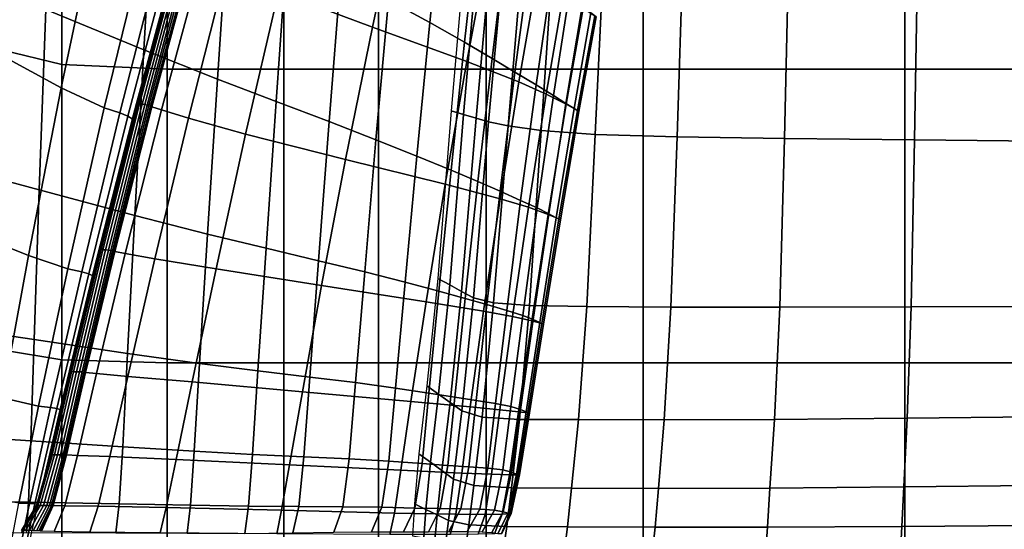
# Model space of a CAD drawing. Units: inches. Extents: x -42.1 to 42.1, y -19 to 23.6.
# Drawn here: x -35.8 to -23.3, y 1.4 to 7.8 of the extents above; entities that cross this region are included whole.
import ezdxf

# ---------------------------------------------------------------- set-up
doc = ezdxf.new("R2010")
doc.units = ezdxf.units.IN
doc.header["$MEASUREMENT"] = 0
doc.layers.add('SEAT-CUSHIONFABRIC', color=5, linetype='Continuous', plot=False)

msp = doc.modelspace()

# ---------------------------------------------------------------- linework, layer by layer
at = {"layer": 'SEAT-CUSHIONFABRIC'}
for points in [[(-35.24, 10.359, 1.028), (-35.24, 7.223, 1.028), (-36.004, 7.408, 1.028), (-36.003, 10.595, 1.028)], [(-34.076, 9.643, 28.346), (-35.346, 10.365, 28.461), (-35.442, 7.917, 28.476), (-34.204, 7.406, 28.369)], [(-35.24, 10.359, 1.028), (-33.91, 10.28, 1.028), (-33.91, 7.162, 1.028), (-35.24, 7.223, 1.028)], [(-33.91, 10.28, 1.028), (-32.435, 10.28, 1.028), (-32.435, 7.162, 1.028), (-33.91, 7.162, 1.028)], [(-31.242, 10.28, 1.028), (-31.242, 7.162, 1.028), (-32.435, 7.162, 1.028), (-32.435, 10.28, 1.028)], [(-29.879, 10.28, 1.028), (-29.879, 7.162, 1.028), (-31.242, 7.162, 1.028), (-31.242, 10.28, 1.028)], [(-27.899, 10.28, 1.028), (-27.899, 7.162, 1.028), (-29.879, 7.162, 1.028), (-29.879, 10.28, 1.028)], [(-24.592, 10.28, 1.028), (-24.592, 7.162, 1.028), (-27.899, 7.162, 1.028), (-27.899, 10.28, 1.028)], [(-19.246, 10.28, 1.028), (-19.246, 7.162, 1.028), (-24.592, 7.162, 1.028), (-24.592, 10.28, 1.028)], [(-36.021, 9.991, 1.284), (-34.782, 9.138, 1.293), (-35.251, 6.927, 1.294), (-36.391, 7.548, 1.284)], [(-32.126, 9.723, 15.043), (-31.004, 9.156, 15.19), (-31.316, 7.694, 15.195), (-32.505, 8.139, 15.048)], [(-33.135, 9.126, 28.092), (-34.076, 9.643, 28.346), (-34.204, 7.406, 28.369), (-33.274, 7.039, 28.108)], [(-30.44, 9.234, 25.688), (-30.971, 9.598, 26.512), (-31.116, 8.04, 26.485), (-30.592, 7.75, 25.664)], [(-29.995, 8.922, 24.756), (-30.44, 9.234, 25.688), (-30.592, 7.75, 25.664), (-30.154, 7.502, 24.741)], [(-34.782, 9.138, 1.293), (-34.189, 8.787, 1.322), (-34.706, 6.674, 1.325), (-35.251, 6.927, 1.294)], [(-32.393, 8.729, 27.698), (-33.135, 9.126, 28.092), (-33.274, 7.039, 28.108), (-32.534, 6.757, 27.699)], [(-31.004, 9.156, 15.19), (-29.874, 8.602, 15.349), (-30.127, 7.258, 15.354), (-31.316, 7.694, 15.195)], [(-30.167, 6.591, 14.604), (-29.965, 8.869, 14.475), (-30.129, 8.873, 14.066), (-30.325, 6.636, 14.188)], [(-30.009, 6.545, 15.021), (-29.8, 8.864, 14.885), (-29.965, 8.869, 14.475), (-30.167, 6.591, 14.604)], [(-29.64, 8.666, 23.769), (-29.995, 8.922, 24.756), (-30.154, 7.502, 24.741), (-29.807, 7.299, 23.757)], [(-29.851, 6.5, 15.438), (-29.634, 8.86, 15.295), (-29.8, 8.864, 14.885), (-30.009, 6.545, 15.021)], [(-29.605, 6.45, 15.795), (-29.399, 8.824, 15.656), (-29.634, 8.86, 15.295), (-29.851, 6.5, 15.438)], [(-34.189, 8.787, 1.322), (-33.972, 8.702, 1.412), (-34.508, 6.613, 1.417), (-34.706, 6.674, 1.325)], [(-32.393, 8.729, 27.698), (-32.534, 6.757, 27.699), (-31.866, 6.501, 27.146), (-31.718, 8.366, 27.163)], [(-29.605, 6.45, 15.795), (-29.187, 6.39, 16.031), (-29.025, 8.725, 15.915), (-29.399, 8.824, 15.656)], [(-29.187, 6.39, 16.031), (-28.505, 6.337, 16.171), (-28.396, 8.619, 16.084), (-29.025, 8.725, 15.915)], [(-33.972, 8.702, 1.412), (-33.858, 8.642, 1.606), (-34.406, 6.571, 1.612), (-34.508, 6.613, 1.417)], [(-33.858, 8.642, 1.606), (-33.797, 8.595, 1.852), (-34.353, 6.538, 1.859), (-34.406, 6.571, 1.612)], [(-33.766, 8.687, 7.238), (-33.764, 8.688, 8.263), (-34.295, 6.731, 8.268), (-34.296, 6.731, 7.243)], [(-33.764, 8.686, 6.212), (-33.766, 8.687, 7.238), (-34.296, 6.731, 7.243), (-34.292, 6.73, 6.217)], [(-33.764, 8.688, 8.263), (-33.754, 8.686, 9.306), (-34.284, 6.73, 9.312), (-34.295, 6.731, 8.268)], [(-33.767, 8.682, 2.901), (-33.767, 8.683, 3.135), (-34.295, 6.728, 3.139), (-34.295, 6.727, 2.905)], [(-34.295, 6.728, 3.139), (-33.767, 8.683, 3.135), (-33.766, 8.682, 3.369), (-34.294, 6.727, 3.373)], [(-33.764, 8.68, 2.624), (-33.767, 8.682, 2.901), (-34.295, 6.727, 2.905), (-34.293, 6.725, 2.628)], [(-34.294, 6.727, 3.373), (-33.766, 8.682, 3.369), (-33.764, 8.682, 3.644), (-34.292, 6.727, 3.648)], [(-33.755, 8.676, 2.259), (-33.764, 8.68, 2.624), (-34.293, 6.725, 2.628), (-34.285, 6.72, 2.264)], [(-33.76, 8.684, 5.344), (-33.764, 8.686, 6.212), (-34.292, 6.73, 6.217), (-34.288, 6.728, 5.348)], [(-34.292, 6.727, 3.648), (-33.764, 8.682, 3.644), (-33.762, 8.682, 3.999), (-34.29, 6.727, 4.003)], [(-34.29, 6.727, 4.003), (-33.762, 8.682, 3.999), (-33.761, 8.683, 4.395), (-34.288, 6.727, 4.399)], [(-34.287, 6.728, 4.795), (-33.76, 8.683, 4.791), (-33.76, 8.684, 5.344), (-34.288, 6.728, 5.348)], [(-34.288, 6.727, 4.399), (-33.761, 8.683, 4.395), (-33.76, 8.683, 4.791), (-34.287, 6.728, 4.795)], [(-33.743, 8.67, 1.851), (-33.755, 8.676, 2.259), (-34.285, 6.72, 2.264), (-34.275, 6.713, 1.856)], [(-33.754, 8.686, 9.306), (-33.732, 8.681, 10.383), (-34.259, 6.726, 10.391), (-34.284, 6.73, 9.312)], [(-33.732, 8.681, 10.383), (-33.703, 8.674, 11.477), (-34.227, 6.721, 11.488), (-34.259, 6.726, 10.391)], [(-33.703, 8.674, 11.477), (-33.674, 8.667, 12.57), (-34.194, 6.717, 12.586), (-34.227, 6.721, 11.488)], [(-33.674, 8.667, 12.57), (-33.646, 8.658, 13.469), (-34.165, 6.711, 13.487), (-34.194, 6.717, 12.586)], [(-33.646, 8.658, 13.469), (-33.619, 8.647, 13.978), (-34.14, 6.703, 13.996), (-34.165, 6.711, 13.487)], [(-33.619, 8.647, 13.978), (-33.596, 8.635, 14.262), (-34.121, 6.695, 14.28), (-34.14, 6.703, 13.996)], [(-34.121, 6.695, 14.28), (-33.596, 8.635, 14.262), (-33.577, 8.626, 14.487), (-34.105, 6.688, 14.504)], [(-34.105, 6.688, 14.504), (-33.577, 8.626, 14.487), (-33.466, 8.57, 14.68), (-33.983, 6.649, 14.692)], [(-29.874, 8.602, 15.349), (-29.246, 8.28, 15.566), (-29.468, 7.002, 15.563), (-30.127, 7.258, 15.354)], [(-29.341, 8.448, 22.669), (-29.64, 8.666, 23.769), (-29.807, 7.299, 23.757), (-29.517, 7.125, 22.658)], [(-28.396, 8.619, 16.084), (-28.505, 6.337, 16.171), (-27.468, 6.308, 16.241), (-27.396, 8.558, 16.173)], [(-35.442, 7.917, 28.476), (-36.857, 8.504, 28.443), (-36.903, 6.01, 28.446), (-35.526, 5.639, 28.488)], [(-33.466, 8.57, 14.68), (-33.165, 8.419, 14.871), (-33.642, 6.543, 14.869), (-33.983, 6.649, 14.692)], [(-27.396, 8.558, 16.173), (-27.468, 6.308, 16.241), (-26.111, 6.29, 16.218), (-26.062, 8.517, 16.169)], [(-26.062, 8.517, 16.169), (-26.111, 6.29, 16.218), (-24.47, 6.271, 16.078), (-24.433, 8.467, 16.061)], [(-24.433, 8.467, 16.061), (-24.47, 6.271, 16.078), (-22.889, 6.253, 15.878), (-22.863, 8.422, 15.902)], [(-33.165, 8.419, 14.871), (-32.505, 8.139, 15.048), (-32.921, 6.344, 15.032), (-33.642, 6.543, 14.869)], [(-31.718, 8.366, 27.163), (-31.866, 6.501, 27.146), (-31.273, 6.271, 26.457), (-31.116, 8.04, 26.485)], [(-29.066, 8.246, 21.4), (-29.341, 8.448, 22.669), (-29.517, 7.125, 22.658), (-29.251, 6.965, 21.391)], [(-29.246, 8.28, 15.566), (-28.909, 8.091, 15.849), (-29.122, 6.849, 15.842), (-29.468, 7.002, 15.563)], [(-28.835, 8.076, 20.15), (-29.066, 8.246, 21.4), (-29.251, 6.965, 21.391), (-29.03, 6.83, 20.144)], [(-32.505, 8.139, 15.048), (-31.316, 7.694, 15.195), (-31.656, 6.025, 15.179), (-32.921, 6.344, 15.032)], [(-28.909, 8.091, 15.849), (-28.656, 7.934, 16.207), (-28.871, 6.722, 16.21), (-29.122, 6.849, 15.842)], [(-30.592, 7.75, 25.664), (-31.116, 8.04, 26.485), (-31.273, 6.271, 26.457), (-30.757, 6.066, 25.639)], [(-28.67, 7.954, 19.103), (-28.835, 8.076, 20.15), (-29.03, 6.83, 20.144), (-28.874, 6.731, 19.1)], [(-34.204, 7.406, 28.369), (-35.442, 7.917, 28.476), (-35.526, 5.639, 28.488), (-34.319, 5.315, 28.388)], [(-28.558, 7.872, 18.199), (-28.67, 7.954, 19.103), (-28.874, 6.731, 19.1), (-28.771, 6.666, 18.202)], [(-28.656, 7.934, 16.207), (-28.509, 7.836, 16.698), (-28.728, 6.642, 16.711), (-28.871, 6.722, 16.21)], [(-28.49, 7.824, 17.38), (-28.558, 7.872, 18.199), (-28.771, 6.666, 18.202), (-28.709, 6.629, 17.39)], [(-28.509, 7.836, 16.698), (-28.49, 7.824, 17.38), (-28.709, 6.629, 17.39), (-28.728, 6.642, 16.711)], [(-30.154, 7.502, 24.741), (-30.592, 7.75, 25.664), (-30.757, 6.066, 25.639), (-30.325, 5.889, 24.724)], [(-31.316, 7.694, 15.195), (-30.127, 7.258, 15.354), (-30.4, 5.712, 15.339), (-31.656, 6.025, 15.179)], [(-36.391, 7.548, 1.284), (-35.251, 6.927, 1.294), (-35.664, 4.814, 1.295), (-36.717, 5.237, 1.284)], [(-29.807, 7.299, 23.757), (-30.154, 7.502, 24.741), (-30.325, 5.889, 24.724), (-29.985, 5.745, 23.744)], [(-35.24, 7.223, 1.028), (-35.24, 3.497, 1.03), (-36.004, 3.62, 1.03), (-36.004, 7.408, 1.028)], [(-33.274, 7.039, 28.108), (-34.204, 7.406, 28.369), (-34.319, 5.315, 28.388), (-33.399, 5.081, 28.12)], [(-35.24, 7.223, 1.028), (-33.91, 7.162, 1.028), (-33.91, 3.456, 1.03), (-35.24, 3.497, 1.03)], [(-30.127, 7.258, 15.354), (-29.468, 7.002, 15.563), (-29.706, 5.529, 15.543), (-30.4, 5.712, 15.339)], [(-29.517, 7.125, 22.658), (-29.807, 7.299, 23.757), (-29.985, 5.745, 23.744), (-29.704, 5.622, 22.646)], [(-33.91, 7.162, 1.028), (-32.435, 7.162, 1.028), (-32.435, 3.456, 1.03), (-33.91, 3.456, 1.03)], [(-31.242, 7.162, 1.028), (-31.242, 3.456, 1.03), (-32.435, 3.456, 1.03), (-32.435, 7.162, 1.028)], [(-29.879, 7.162, 1.028), (-29.879, 3.456, 1.029), (-31.242, 3.456, 1.03), (-31.242, 7.162, 1.028)], [(-27.899, 7.162, 1.028), (-27.899, 3.456, 1.029), (-29.879, 3.456, 1.029), (-29.879, 7.162, 1.028)], [(-29.251, 6.965, 21.391), (-29.517, 7.125, 22.658), (-29.704, 5.622, 22.646), (-29.447, 5.508, 21.383)], [(-24.592, 7.162, 1.028), (-24.592, 3.456, 1.028), (-27.899, 3.456, 1.029), (-27.899, 7.162, 1.028)], [(-19.246, 7.162, 1.028), (-19.246, 3.456, 1.028), (-24.592, 3.456, 1.028), (-24.592, 7.162, 1.028)], [(-32.534, 6.757, 27.699), (-33.274, 7.039, 28.108), (-33.399, 5.081, 28.12), (-32.661, 4.903, 27.697)], [(-29.468, 7.002, 15.563), (-29.122, 6.849, 15.842), (-29.348, 5.42, 15.819), (-29.706, 5.529, 15.543)], [(-29.03, 6.83, 20.144), (-29.251, 6.965, 21.391), (-29.447, 5.508, 21.383), (-29.235, 5.412, 20.139)], [(-35.251, 6.927, 1.294), (-34.706, 6.674, 1.325), (-35.167, 4.645, 1.327), (-35.664, 4.814, 1.295)], [(-29.122, 6.849, 15.842), (-28.871, 6.722, 16.21), (-29.1, 5.331, 16.196), (-29.348, 5.42, 15.819)], [(-34.296, 6.731, 7.243), (-34.295, 6.731, 8.268), (-34.763, 4.888, 8.273), (-34.764, 4.887, 7.247)], [(-34.292, 6.73, 6.217), (-34.296, 6.731, 7.243), (-34.764, 4.887, 7.247), (-34.759, 4.887, 6.221)], [(-34.295, 6.731, 8.268), (-34.284, 6.73, 9.312), (-34.752, 4.887, 9.317), (-34.763, 4.888, 8.273)], [(-34.295, 6.727, 2.905), (-34.295, 6.728, 3.139), (-34.761, 4.886, 3.143), (-34.762, 4.886, 2.908)], [(-34.293, 6.725, 2.628), (-34.295, 6.727, 2.905), (-34.762, 4.886, 2.908), (-34.76, 4.883, 2.631)], [(-34.761, 4.886, 3.143), (-34.295, 6.728, 3.139), (-34.294, 6.727, 3.373), (-34.76, 4.886, 3.377)], [(-34.76, 4.886, 3.377), (-34.294, 6.727, 3.373), (-34.292, 6.727, 3.648), (-34.758, 4.885, 3.651)], [(-34.285, 6.72, 2.264), (-34.293, 6.725, 2.628), (-34.76, 4.883, 2.631), (-34.754, 4.877, 2.268)], [(-34.288, 6.728, 5.348), (-34.292, 6.73, 6.217), (-34.759, 4.887, 6.221), (-34.754, 4.886, 5.353)], [(-34.758, 4.885, 3.651), (-34.292, 6.727, 3.648), (-34.29, 6.727, 4.003), (-34.756, 4.885, 4.007)], [(-34.756, 4.885, 4.007), (-34.29, 6.727, 4.003), (-34.288, 6.727, 4.399), (-34.754, 4.886, 4.403)], [(-34.753, 4.886, 4.799), (-34.287, 6.728, 4.795), (-34.288, 6.728, 5.348), (-34.754, 4.886, 5.353)], [(-34.754, 4.886, 4.403), (-34.288, 6.727, 4.399), (-34.287, 6.728, 4.795), (-34.753, 4.886, 4.799)], [(-34.275, 6.713, 1.856), (-34.285, 6.72, 2.264), (-34.754, 4.877, 2.268), (-34.746, 4.87, 1.861)], [(-34.284, 6.73, 9.312), (-34.259, 6.726, 10.391), (-34.724, 4.885, 10.399), (-34.752, 4.887, 9.317)], [(-34.259, 6.726, 10.391), (-34.227, 6.721, 11.488), (-34.689, 4.882, 11.499), (-34.724, 4.885, 10.399)], [(-34.227, 6.721, 11.488), (-34.194, 6.717, 12.586), (-34.653, 4.88, 12.599), (-34.689, 4.882, 11.499)], [(-34.194, 6.717, 12.586), (-34.165, 6.711, 13.487), (-34.622, 4.876, 13.502), (-34.653, 4.88, 12.599)], [(-32.534, 6.757, 27.699), (-32.661, 4.903, 27.697), (-32, 4.746, 27.128), (-31.866, 6.501, 27.146)], [(-28.874, 6.731, 19.1), (-29.03, 6.83, 20.144), (-29.235, 5.412, 20.139), (-29.09, 5.338, 19.101)], [(-28.871, 6.722, 16.21), (-28.728, 6.642, 16.711), (-28.963, 5.274, 16.71), (-29.1, 5.331, 16.196)], [(-28.771, 6.666, 18.202), (-28.874, 6.731, 19.1), (-29.09, 5.338, 19.101), (-28.997, 5.289, 18.207)], [(-34.706, 6.674, 1.325), (-34.508, 6.613, 1.417), (-34.99, 4.607, 1.422), (-35.167, 4.645, 1.327)], [(-34.508, 6.613, 1.417), (-34.406, 6.571, 1.612), (-34.901, 4.581, 1.618), (-34.99, 4.607, 1.422)], [(-34.165, 6.711, 13.487), (-34.14, 6.703, 13.996), (-34.6, 4.872, 14.012), (-34.622, 4.876, 13.502)], [(-34.14, 6.703, 13.996), (-34.121, 6.695, 14.28), (-34.584, 4.866, 14.295), (-34.6, 4.872, 14.012)], [(-34.584, 4.866, 14.295), (-34.121, 6.695, 14.28), (-34.105, 6.688, 14.504), (-34.571, 4.862, 14.519)], [(-34.571, 4.862, 14.519), (-34.105, 6.688, 14.504), (-33.983, 6.649, 14.692), (-34.439, 4.838, 14.703)], [(-33.983, 6.649, 14.692), (-33.642, 6.543, 14.869), (-34.067, 4.771, 14.866), (-34.439, 4.838, 14.703)], [(-30.342, 4.44, 14.659), (-30.167, 6.591, 14.604), (-30.325, 6.636, 14.188), (-30.493, 4.521, 14.227)], [(-28.709, 6.629, 17.39), (-28.771, 6.666, 18.202), (-28.997, 5.289, 18.207), (-28.942, 5.264, 17.396)], [(-28.728, 6.642, 16.711), (-28.709, 6.629, 17.39), (-28.942, 5.264, 17.396), (-28.963, 5.274, 16.71)], [(-34.406, 6.571, 1.612), (-34.353, 6.538, 1.859), (-34.856, 4.56, 1.865), (-34.901, 4.581, 1.618)], [(-33.642, 6.543, 14.869), (-32.921, 6.344, 15.032), (-33.293, 4.643, 15.017), (-34.067, 4.771, 14.866)], [(-31.866, 6.501, 27.146), (-32, 4.746, 27.128), (-31.415, 4.605, 26.429), (-31.273, 6.271, 26.457)], [(-30.191, 4.359, 15.09), (-30.009, 6.545, 15.021), (-30.167, 6.591, 14.604), (-30.342, 4.44, 14.659)], [(-30.04, 4.278, 15.522), (-29.851, 6.5, 15.438), (-30.009, 6.545, 15.021), (-30.191, 4.359, 15.09)], [(-29.788, 4.213, 15.877), (-29.605, 6.45, 15.795), (-29.851, 6.5, 15.438), (-30.04, 4.278, 15.522)], [(-32.921, 6.344, 15.032), (-31.656, 6.025, 15.179), (-31.959, 4.434, 15.163), (-33.293, 4.643, 15.017)], [(-29.788, 4.213, 15.877), (-29.334, 4.18, 16.081), (-29.187, 6.39, 16.031), (-29.605, 6.45, 15.795)], [(-29.334, 4.18, 16.081), (-28.61, 4.167, 16.183), (-28.505, 6.337, 16.171), (-29.187, 6.39, 16.031)], [(-30.757, 6.066, 25.639), (-31.273, 6.271, 26.457), (-31.415, 4.605, 26.429), (-30.905, 4.475, 25.614)], [(-28.505, 6.337, 16.171), (-28.61, 4.167, 16.183), (-27.547, 4.16, 16.231), (-27.468, 6.308, 16.241)], [(-27.468, 6.308, 16.241), (-27.547, 4.16, 16.231), (-26.172, 4.16, 16.192), (-26.111, 6.29, 16.218)], [(-26.111, 6.29, 16.218), (-26.172, 4.16, 16.192), (-24.514, 4.166, 16.029), (-24.47, 6.271, 16.078)], [(-24.47, 6.271, 16.078), (-24.514, 4.166, 16.029), (-22.918, 4.17, 15.797), (-22.889, 6.253, 15.878)], [(-35.526, 5.639, 28.488), (-36.903, 6.01, 28.446), (-36.938, 3.949, 28.448), (-35.592, 3.751, 28.498)], [(-31.656, 6.025, 15.179), (-30.4, 5.712, 15.339), (-30.641, 4.229, 15.324), (-31.959, 4.434, 15.163)], [(-30.325, 5.889, 24.724), (-30.757, 6.066, 25.639), (-30.905, 4.475, 25.614), (-30.478, 4.362, 24.707)], [(-29.985, 5.745, 23.744), (-30.325, 5.889, 24.724), (-30.478, 4.362, 24.707), (-30.145, 4.27, 23.729)], [(-29.704, 5.622, 22.646), (-29.985, 5.745, 23.744), (-30.145, 4.27, 23.729), (-29.871, 4.192, 22.634)], [(-34.319, 5.315, 28.388), (-35.526, 5.639, 28.488), (-35.592, 3.751, 28.498), (-34.411, 3.577, 28.403)], [(-30.4, 5.712, 15.339), (-29.706, 5.529, 15.543), (-29.916, 4.109, 15.522), (-30.641, 4.229, 15.324)], [(-29.447, 5.508, 21.383), (-29.704, 5.622, 22.646), (-29.871, 4.192, 22.634), (-29.622, 4.12, 21.373)], [(-29.706, 5.529, 15.543), (-29.348, 5.42, 15.819), (-29.549, 4.041, 15.795), (-29.916, 4.109, 15.522)], [(-29.235, 5.412, 20.139), (-29.447, 5.508, 21.383), (-29.622, 4.12, 21.373), (-29.419, 4.056, 20.133)], [(-29.348, 5.42, 15.819), (-29.1, 5.331, 16.196), (-29.306, 3.986, 16.183), (-29.549, 4.041, 15.795)], [(-29.09, 5.338, 19.101), (-29.235, 5.412, 20.139), (-29.419, 4.056, 20.133), (-29.286, 4.003, 19.101)], [(-36.717, 5.237, 1.284), (-35.664, 4.814, 1.295), (-35.992, 3.018, 1.295), (-36.975, 3.289, 1.284)], [(-33.399, 5.081, 28.12), (-34.319, 5.315, 28.388), (-34.411, 3.577, 28.403), (-33.5, 3.451, 28.129)], [(-29.1, 5.331, 16.196), (-28.963, 5.274, 16.71), (-29.178, 3.952, 16.709), (-29.306, 3.986, 16.183)], [(-28.997, 5.289, 18.207), (-29.09, 5.338, 19.101), (-29.286, 4.003, 19.101), (-29.204, 3.966, 18.211)], [(-28.942, 5.264, 17.396), (-28.997, 5.289, 18.207), (-29.204, 3.966, 18.211), (-29.156, 3.947, 17.399)], [(-28.963, 5.274, 16.71), (-28.942, 5.264, 17.396), (-29.156, 3.947, 17.399), (-29.178, 3.952, 16.709)], [(-32.661, 4.903, 27.697), (-33.399, 5.081, 28.12), (-33.5, 3.451, 28.129), (-32.765, 3.356, 27.693)], [(-34.764, 4.887, 7.247), (-34.763, 4.888, 8.273), (-35.135, 3.347, 8.277), (-35.136, 3.347, 7.251)], [(-34.759, 4.887, 6.221), (-34.764, 4.887, 7.247), (-35.136, 3.347, 7.251), (-35.13, 3.347, 6.225)], [(-34.763, 4.888, 8.273), (-34.752, 4.887, 9.317), (-35.123, 3.347, 9.322), (-35.135, 3.347, 8.277)], [(-34.76, 4.883, 2.631), (-34.762, 4.886, 2.908), (-35.133, 3.346, 2.911), (-35.131, 3.344, 2.634)], [(-34.762, 4.886, 2.908), (-34.761, 4.886, 3.143), (-35.132, 3.347, 3.145), (-35.133, 3.346, 2.911)], [(-35.132, 3.347, 3.145), (-34.761, 4.886, 3.143), (-34.76, 4.886, 3.377), (-35.131, 3.346, 3.379)], [(-35.131, 3.346, 3.379), (-34.76, 4.886, 3.377), (-34.758, 4.885, 3.651), (-35.129, 3.346, 3.654)], [(-34.754, 4.877, 2.268), (-34.76, 4.883, 2.631), (-35.131, 3.344, 2.634), (-35.126, 3.337, 2.271)], [(-34.754, 4.886, 5.353), (-34.759, 4.887, 6.221), (-35.13, 3.347, 6.225), (-35.125, 3.346, 5.356)], [(-35.129, 3.346, 3.654), (-34.758, 4.885, 3.651), (-34.756, 4.885, 4.007), (-35.127, 3.346, 4.01)], [(-35.127, 3.346, 4.01), (-34.756, 4.885, 4.007), (-34.754, 4.886, 4.403), (-35.125, 3.346, 4.406)], [(-34.746, 4.87, 1.861), (-34.754, 4.877, 2.268), (-35.126, 3.337, 2.271), (-35.12, 3.329, 1.865)], [(-35.125, 3.346, 4.406), (-34.754, 4.886, 4.403), (-34.753, 4.886, 4.799), (-35.123, 3.346, 4.802)], [(-35.123, 3.346, 4.802), (-34.753, 4.886, 4.799), (-34.754, 4.886, 5.353), (-35.125, 3.346, 5.356)], [(-34.752, 4.887, 9.317), (-34.724, 4.885, 10.399), (-35.094, 3.346, 10.405), (-35.123, 3.347, 9.322)], [(-34.724, 4.885, 10.399), (-34.689, 4.882, 11.499), (-35.056, 3.345, 11.507), (-35.094, 3.346, 10.405)], [(-34.689, 4.882, 11.499), (-34.653, 4.88, 12.599), (-35.018, 3.344, 12.61), (-35.056, 3.345, 11.507)], [(-34.653, 4.88, 12.599), (-34.622, 4.876, 13.502), (-34.986, 3.343, 13.515), (-35.018, 3.344, 12.61)], [(-34.622, 4.876, 13.502), (-34.6, 4.872, 14.012), (-34.965, 3.34, 14.025), (-34.986, 3.343, 13.515)], [(-34.6, 4.872, 14.012), (-34.584, 4.866, 14.295), (-34.952, 3.337, 14.308), (-34.965, 3.34, 14.025)], [(-34.952, 3.337, 14.308), (-34.584, 4.866, 14.295), (-34.571, 4.862, 14.519), (-34.941, 3.335, 14.531)], [(-34.941, 3.335, 14.531), (-34.571, 4.862, 14.519), (-34.439, 4.838, 14.703), (-34.803, 3.323, 14.711)], [(-32.661, 4.903, 27.697), (-32.765, 3.356, 27.693), (-32.109, 3.278, 27.111), (-32, 4.746, 27.128)], [(-35.664, 4.814, 1.295), (-35.167, 4.645, 1.327), (-35.536, 2.912, 1.329), (-35.992, 3.018, 1.295)], [(-34.439, 4.838, 14.703), (-34.067, 4.771, 14.866), (-34.407, 3.287, 14.864), (-34.803, 3.323, 14.711)], [(-34.067, 4.771, 14.866), (-33.293, 4.643, 15.017), (-33.594, 3.216, 15.005), (-34.407, 3.287, 14.864)], [(-32, 4.746, 27.128), (-32.109, 3.278, 27.111), (-31.531, 3.208, 26.404), (-31.415, 4.605, 26.429)], [(-35.167, 4.645, 1.327), (-34.99, 4.607, 1.422), (-35.382, 2.893, 1.425), (-35.536, 2.912, 1.329)], [(-34.99, 4.607, 1.422), (-34.901, 4.581, 1.618), (-35.305, 2.88, 1.622), (-35.382, 2.893, 1.425)], [(-33.293, 4.643, 15.017), (-31.959, 4.434, 15.163), (-32.203, 3.093, 15.148), (-33.594, 3.216, 15.005)], [(-30.905, 4.475, 25.614), (-31.415, 4.605, 26.429), (-31.531, 3.208, 26.404), (-31.026, 3.139, 25.592)], [(-34.901, 4.581, 1.618), (-34.856, 4.56, 1.865), (-35.266, 2.869, 1.87), (-35.305, 2.88, 1.622)], [(-30.483, 3.063, 14.609), (-30.342, 4.44, 14.659), (-30.493, 4.521, 14.227), (-30.631, 3.168, 14.15)], [(-31.959, 4.434, 15.163), (-30.641, 4.229, 15.324), (-30.833, 2.971, 15.309), (-32.203, 3.093, 15.148)], [(-30.478, 4.362, 24.707), (-30.905, 4.475, 25.614), (-31.026, 3.139, 25.592), (-30.604, 3.076, 24.691)], [(-30.145, 4.27, 23.729), (-30.478, 4.362, 24.707), (-30.604, 3.076, 24.691), (-30.276, 3.026, 23.716)], [(-30.335, 2.957, 15.069), (-30.191, 4.359, 15.09), (-30.342, 4.44, 14.659), (-30.483, 3.063, 14.609)], [(-30.188, 2.852, 15.529), (-30.04, 4.278, 15.522), (-30.191, 4.359, 15.09), (-30.335, 2.957, 15.069)], [(-29.871, 4.192, 22.634), (-30.145, 4.27, 23.729), (-30.276, 3.026, 23.716), (-30.008, 2.983, 22.623)], [(-29.932, 2.772, 15.892), (-29.788, 4.213, 15.877), (-30.04, 4.278, 15.522), (-30.188, 2.852, 15.529)], [(-30.641, 4.229, 15.324), (-29.916, 4.109, 15.522), (-30.082, 2.902, 15.502), (-30.833, 2.971, 15.309)], [(-29.916, 4.109, 15.522), (-29.549, 4.041, 15.795), (-29.708, 2.866, 15.774), (-30.082, 2.902, 15.502)], [(-29.622, 4.12, 21.373), (-29.871, 4.192, 22.634), (-30.008, 2.983, 22.623), (-29.764, 2.944, 21.364)], [(-29.462, 2.744, 16.063), (-29.334, 4.18, 16.081), (-29.788, 4.213, 15.877), (-29.932, 2.772, 15.892)], [(-29.419, 4.056, 20.133), (-29.622, 4.12, 21.373), (-29.764, 2.944, 21.364), (-29.569, 2.907, 20.127)], [(-28.715, 2.742, 16.122), (-28.61, 4.167, 16.183), (-29.334, 4.18, 16.081), (-29.462, 2.744, 16.063)], [(-27.547, 4.16, 16.231), (-28.61, 4.167, 16.183), (-28.715, 2.742, 16.122), (-27.632, 2.74, 16.152)], [(-26.172, 4.16, 16.192), (-27.547, 4.16, 16.231), (-27.632, 2.74, 16.152), (-26.239, 2.744, 16.102)], [(-24.514, 4.166, 16.029), (-26.172, 4.16, 16.192), (-26.239, 2.744, 16.102), (-24.563, 2.761, 15.925)], [(-22.918, 4.17, 15.797), (-24.514, 4.166, 16.029), (-24.563, 2.761, 15.925), (-22.949, 2.778, 15.67)], [(-29.549, 4.041, 15.795), (-29.306, 3.986, 16.183), (-29.474, 2.84, 16.17), (-29.708, 2.866, 15.774)], [(-29.286, 4.003, 19.101), (-29.419, 4.056, 20.133), (-29.569, 2.907, 20.127), (-29.447, 2.87, 19.099)], [(-29.306, 3.986, 16.183), (-29.178, 3.952, 16.709), (-29.356, 2.826, 16.708), (-29.474, 2.84, 16.17)], [(-29.204, 3.966, 18.211), (-29.286, 4.003, 19.101), (-29.447, 2.87, 19.099), (-29.376, 2.84, 18.213)], [(-36.959, 2.558, 28.449), (-35.634, 2.474, 28.504), (-35.592, 3.751, 28.498), (-36.938, 3.949, 28.448)], [(-29.156, 3.947, 17.399), (-29.204, 3.966, 18.211), (-29.376, 2.84, 18.213), (-29.334, 2.826, 17.402)], [(-29.178, 3.952, 16.709), (-29.156, 3.947, 17.399), (-29.334, 2.826, 17.402), (-29.356, 2.826, 16.708)], [(-35.634, 2.474, 28.504), (-34.472, 2.399, 28.412), (-34.411, 3.577, 28.403), (-35.592, 3.751, 28.498)], [(-35.24, 3.497, 1.03), (-35.24, -0.258, 1.037), (-36.004, -0.196, 1.037), (-36.004, 3.62, 1.03)], [(-35.24, 3.497, 1.03), (-33.91, 3.456, 1.03), (-33.91, -0.278, 1.037), (-35.24, -0.258, 1.037)], [(-34.472, 2.399, 28.412), (-33.568, 2.344, 28.133), (-33.5, 3.451, 28.129), (-34.411, 3.577, 28.403)], [(-33.91, 3.456, 1.03), (-32.435, 3.456, 1.03), (-32.436, -0.278, 1.037), (-33.91, -0.278, 1.037)], [(-33.568, 2.344, 28.133), (-32.834, 2.303, 27.689), (-32.765, 3.356, 27.693), (-33.5, 3.451, 28.129)], [(-31.242, 3.456, 1.03), (-31.242, -0.278, 1.036), (-32.436, -0.278, 1.037), (-32.435, 3.456, 1.03)], [(-29.879, 3.456, 1.029), (-29.88, -0.278, 1.034), (-31.242, -0.278, 1.036), (-31.242, 3.456, 1.03)], [(-27.899, 3.456, 1.029), (-27.899, -0.278, 1.031), (-29.88, -0.278, 1.034), (-29.879, 3.456, 1.029)], [(-24.592, 3.456, 1.028), (-24.592, -0.278, 1.029), (-27.899, -0.278, 1.031), (-27.899, 3.456, 1.029)], [(-19.246, 3.456, 1.028), (-19.246, -0.278, 1.028), (-24.592, -0.278, 1.029), (-24.592, 3.456, 1.028)], [(-35.366, 2.298, 9.325), (-35.378, 2.298, 8.279), (-35.135, 3.347, 8.277), (-35.123, 3.347, 9.322)], [(-35.378, 2.298, 8.279), (-35.378, 2.298, 7.253), (-35.136, 3.347, 7.251), (-35.135, 3.347, 8.277)], [(-35.378, 2.298, 7.253), (-35.373, 2.298, 6.227), (-35.13, 3.347, 6.225), (-35.136, 3.347, 7.251)], [(-35.374, 2.299, 3.147), (-35.375, 2.298, 2.913), (-35.133, 3.346, 2.911), (-35.132, 3.347, 3.145)], [(-35.375, 2.298, 2.913), (-35.373, 2.295, 2.636), (-35.131, 3.344, 2.634), (-35.133, 3.346, 2.911)], [(-35.373, 2.298, 3.381), (-35.374, 2.299, 3.147), (-35.132, 3.347, 3.145), (-35.131, 3.346, 3.379)], [(-35.373, 2.298, 6.227), (-35.366, 2.298, 5.358), (-35.125, 3.346, 5.356), (-35.13, 3.347, 6.225)], [(-35.371, 2.297, 3.656), (-35.373, 2.298, 3.381), (-35.131, 3.346, 3.379), (-35.129, 3.346, 3.654)], [(-35.373, 2.295, 2.636), (-35.37, 2.288, 2.273), (-35.126, 3.337, 2.271), (-35.131, 3.344, 2.634)], [(-35.127, 3.346, 4.01), (-35.368, 2.297, 4.012), (-35.371, 2.297, 3.656), (-35.129, 3.346, 3.654)], [(-35.37, 2.288, 2.273), (-35.364, 2.278, 1.868), (-35.12, 3.329, 1.865), (-35.126, 3.337, 2.271)], [(-35.125, 3.346, 4.406), (-35.366, 2.297, 4.408), (-35.368, 2.297, 4.012), (-35.127, 3.346, 4.01)], [(-35.094, 3.346, 10.405), (-35.335, 2.298, 10.409), (-35.366, 2.298, 9.325), (-35.123, 3.347, 9.322)], [(-35.366, 2.298, 5.358), (-35.365, 2.297, 4.804), (-35.123, 3.346, 4.802), (-35.125, 3.346, 5.356)], [(-35.365, 2.297, 4.804), (-35.366, 2.297, 4.408), (-35.125, 3.346, 4.406), (-35.123, 3.346, 4.802)], [(-35.056, 3.345, 11.507), (-35.296, 2.298, 11.513), (-35.335, 2.298, 10.409), (-35.094, 3.346, 10.405)], [(-35.018, 3.344, 12.61), (-35.256, 2.298, 12.617), (-35.296, 2.298, 11.513), (-35.056, 3.345, 11.507)], [(-34.986, 3.343, 13.515), (-35.223, 2.298, 13.523), (-35.256, 2.298, 12.617), (-35.018, 3.344, 12.61)], [(-35.204, 2.297, 14.033), (-35.223, 2.298, 13.523), (-34.986, 3.343, 13.515), (-34.965, 3.34, 14.025)], [(-35.192, 2.296, 14.316), (-35.204, 2.297, 14.033), (-34.965, 3.34, 14.025), (-34.952, 3.337, 14.308)], [(-35.183, 2.295, 14.539), (-35.192, 2.296, 14.316), (-34.952, 3.337, 14.308), (-34.941, 3.335, 14.531)], [(-35.041, 2.29, 14.717), (-35.183, 2.295, 14.539), (-34.941, 3.335, 14.531), (-34.803, 3.323, 14.711)], [(-34.633, 2.275, 14.863), (-35.041, 2.29, 14.717), (-34.803, 3.323, 14.711), (-34.407, 3.287, 14.864)], [(-33.795, 2.24, 14.996), (-34.633, 2.275, 14.863), (-34.407, 3.287, 14.864), (-33.594, 3.216, 15.005)], [(-32.765, 3.356, 27.693), (-32.834, 2.303, 27.689), (-32.183, 2.272, 27.099), (-32.109, 3.278, 27.111)], [(-32.109, 3.278, 27.111), (-32.183, 2.272, 27.099), (-31.61, 2.246, 26.387), (-31.531, 3.208, 26.404)], [(-32.365, 2.171, 15.137), (-33.795, 2.24, 14.996), (-33.594, 3.216, 15.005), (-32.203, 3.093, 15.148)], [(-31.61, 2.246, 26.387), (-31.109, 2.216, 25.576), (-31.026, 3.139, 25.592), (-31.531, 3.208, 26.404)], [(-31.109, 2.216, 25.576), (-30.691, 2.187, 24.679), (-30.604, 3.076, 24.691), (-31.026, 3.139, 25.592)], [(-30.585, 2.204, 14.514), (-30.483, 3.063, 14.609), (-30.631, 3.168, 14.15), (-30.731, 2.311, 14.03)], [(-35.992, 3.018, 1.295), (-35.536, 2.912, 1.329), (-35.782, 1.689, 1.331), (-36.205, 1.755, 1.296)], [(-30.959, 2.102, 15.297), (-32.365, 2.171, 15.137), (-32.203, 3.093, 15.148), (-30.833, 2.971, 15.309)], [(-30.691, 2.187, 24.679), (-30.366, 2.164, 23.707), (-30.276, 3.026, 23.716), (-30.604, 3.076, 24.691)], [(-30.439, 2.098, 14.999), (-30.335, 2.957, 15.069), (-30.483, 3.063, 14.609), (-30.585, 2.204, 14.514)], [(-30.366, 2.164, 23.707), (-30.101, 2.145, 22.615), (-30.008, 2.983, 22.623), (-30.276, 3.026, 23.716)], [(-35.536, 2.912, 1.329), (-35.382, 2.893, 1.425), (-35.648, 1.682, 1.428), (-35.782, 1.689, 1.331)], [(-35.382, 2.893, 1.425), (-35.305, 2.88, 1.622), (-35.58, 1.677, 1.626), (-35.648, 1.682, 1.428)], [(-35.305, 2.88, 1.622), (-35.266, 2.869, 1.87), (-35.545, 1.674, 1.874), (-35.58, 1.677, 1.626)], [(-30.189, 2.066, 15.486), (-30.959, 2.102, 15.297), (-30.833, 2.971, 15.309), (-30.082, 2.902, 15.502)], [(-30.293, 1.992, 15.483), (-30.188, 2.852, 15.529), (-30.335, 2.957, 15.069), (-30.439, 2.098, 14.999)], [(-29.813, 2.052, 15.756), (-30.189, 2.066, 15.486), (-30.082, 2.902, 15.502), (-29.708, 2.866, 15.774)], [(-30.101, 2.145, 22.615), (-29.861, 2.128, 21.357), (-29.764, 2.944, 21.364), (-30.008, 2.983, 22.623)], [(-29.861, 2.128, 21.357), (-29.672, 2.107, 20.123), (-29.569, 2.907, 20.127), (-29.764, 2.944, 21.364)], [(-29.587, 2.046, 16.16), (-29.813, 2.052, 15.756), (-29.708, 2.866, 15.774), (-29.474, 2.84, 16.17)], [(-29.672, 2.107, 20.123), (-29.56, 2.079, 19.097), (-29.447, 2.87, 19.099), (-29.569, 2.907, 20.127)], [(-29.56, 2.079, 19.097), (-29.498, 2.054, 18.214), (-29.376, 2.84, 18.213), (-29.447, 2.87, 19.099)], [(-30.037, 1.911, 15.854), (-29.932, 2.772, 15.892), (-30.188, 2.852, 15.529), (-30.293, 1.992, 15.483)], [(-29.56, 1.882, 16), (-29.462, 2.744, 16.063), (-29.932, 2.772, 15.892), (-30.037, 1.911, 15.854)], [(-29.48, 2.045, 16.706), (-29.587, 2.046, 16.16), (-29.474, 2.84, 16.17), (-29.356, 2.826, 16.708)], [(-28.802, 1.878, 16.028), (-28.715, 2.742, 16.122), (-29.462, 2.744, 16.063), (-29.56, 1.882, 16)], [(-29.498, 2.054, 18.214), (-29.461, 2.045, 17.404), (-29.334, 2.826, 17.402), (-29.376, 2.84, 18.213)], [(-29.461, 2.045, 17.404), (-29.48, 2.045, 16.706), (-29.356, 2.826, 16.708), (-29.334, 2.826, 17.402)], [(-27.632, 2.74, 16.152), (-28.715, 2.742, 16.122), (-28.802, 1.878, 16.028), (-27.704, 1.873, 16.045)], [(-26.239, 2.744, 16.102), (-27.632, 2.74, 16.152), (-27.704, 1.873, 16.045), (-26.296, 1.876, 15.991)], [(-24.563, 2.761, 15.925), (-26.239, 2.744, 16.102), (-26.296, 1.876, 15.991), (-24.605, 1.892, 15.805)], [(-22.949, 2.778, 15.67), (-24.563, 2.761, 15.925), (-24.605, 1.892, 15.805), (-22.976, 1.91, 15.532)], [(-36.967, 1.72, 28.447), (-35.662, 1.699, 28.501), (-35.634, 2.474, 28.504), (-36.959, 2.558, 28.449)], [(-35.662, 1.699, 28.501), (-34.517, 1.679, 28.407), (-34.472, 2.399, 28.412), (-35.634, 2.474, 28.504)], [(-34.517, 1.679, 28.407), (-33.615, 1.662, 28.126), (-33.568, 2.344, 28.133), (-34.472, 2.399, 28.412)], [(-35.547, 1.657, 9.328), (-35.56, 1.657, 8.281), (-35.378, 2.298, 8.279), (-35.366, 2.298, 9.325)], [(-35.56, 1.657, 8.281), (-35.56, 1.657, 7.255), (-35.378, 2.298, 7.253), (-35.378, 2.298, 8.279)], [(-35.56, 1.657, 7.255), (-35.554, 1.657, 6.228), (-35.373, 2.298, 6.227), (-35.378, 2.298, 7.253)], [(-35.555, 1.659, 3.148), (-35.556, 1.658, 2.914), (-35.375, 2.298, 2.913), (-35.374, 2.299, 3.147)], [(-35.556, 1.658, 2.914), (-35.555, 1.655, 2.637), (-35.373, 2.295, 2.636), (-35.375, 2.298, 2.913)], [(-35.554, 1.658, 3.383), (-35.555, 1.659, 3.148), (-35.374, 2.299, 3.147), (-35.373, 2.298, 3.381)], [(-35.555, 1.655, 2.637), (-35.553, 1.646, 2.276), (-35.37, 2.288, 2.273), (-35.373, 2.295, 2.636)], [(-35.554, 1.657, 6.228), (-35.548, 1.657, 5.359), (-35.366, 2.298, 5.358), (-35.373, 2.298, 6.227)], [(-35.552, 1.658, 3.657), (-35.554, 1.658, 3.383), (-35.373, 2.298, 3.381), (-35.371, 2.297, 3.656)], [(-35.553, 1.646, 2.276), (-35.55, 1.635, 1.872), (-35.364, 2.278, 1.868), (-35.37, 2.288, 2.273)], [(-35.368, 2.297, 4.012), (-35.55, 1.657, 4.013), (-35.552, 1.658, 3.657), (-35.371, 2.297, 3.656)], [(-35.366, 2.297, 4.408), (-35.547, 1.657, 4.409), (-35.55, 1.657, 4.013), (-35.368, 2.297, 4.012)], [(-35.548, 1.657, 5.359), (-35.546, 1.657, 4.806), (-35.365, 2.297, 4.804), (-35.366, 2.298, 5.358)], [(-35.335, 2.298, 10.409), (-35.515, 1.657, 10.415), (-35.547, 1.657, 9.328), (-35.366, 2.298, 9.325)], [(-35.546, 1.657, 4.806), (-35.547, 1.657, 4.409), (-35.366, 2.297, 4.408), (-35.365, 2.297, 4.804)], [(-35.296, 2.298, 11.513), (-35.472, 1.658, 11.521), (-35.515, 1.657, 10.415), (-35.335, 2.298, 10.409)], [(-35.256, 2.298, 12.617), (-35.43, 1.658, 12.628), (-35.472, 1.658, 11.521), (-35.296, 2.298, 11.513)], [(-35.223, 2.298, 13.523), (-35.395, 1.658, 13.537), (-35.43, 1.658, 12.628), (-35.256, 2.298, 12.617)], [(-35.373, 1.657, 14.051), (-35.395, 1.658, 13.537), (-35.223, 2.298, 13.523), (-35.204, 2.297, 14.033)], [(-35.361, 1.657, 14.336), (-35.373, 1.657, 14.051), (-35.204, 2.297, 14.033), (-35.192, 2.296, 14.316)], [(-35.35, 1.656, 14.562), (-35.361, 1.657, 14.336), (-35.192, 2.296, 14.316), (-35.183, 2.295, 14.539)], [(-35.203, 1.654, 14.738), (-35.35, 1.656, 14.562), (-35.183, 2.295, 14.539), (-35.041, 2.29, 14.717)], [(-34.78, 1.649, 14.876), (-35.203, 1.654, 14.738), (-35.041, 2.29, 14.717), (-34.633, 2.275, 14.863)], [(-33.921, 1.633, 14.997), (-34.78, 1.649, 14.876), (-34.633, 2.275, 14.863), (-33.795, 2.24, 14.996)], [(-32.466, 1.597, 15.123), (-33.921, 1.633, 14.997), (-33.795, 2.24, 14.996), (-32.365, 2.171, 15.137)], [(-33.615, 1.662, 28.126), (-32.883, 1.65, 27.676), (-32.834, 2.303, 27.689), (-33.568, 2.344, 28.133)], [(-32.834, 2.303, 27.689), (-32.883, 1.65, 27.676), (-32.246, 1.645, 27.075), (-32.183, 2.272, 27.099)], [(-32.183, 2.272, 27.099), (-32.246, 1.645, 27.075), (-31.69, 1.642, 26.354), (-31.61, 2.246, 26.387)], [(-31.69, 1.642, 26.354), (-31.197, 1.635, 25.545), (-31.109, 2.216, 25.576), (-31.61, 2.246, 26.387)], [(-30.643, 1.609, 14.432), (-30.585, 2.204, 14.514), (-30.731, 2.311, 14.03), (-30.786, 1.68, 13.944)], [(-31.04, 1.562, 15.268), (-32.466, 1.597, 15.123), (-32.365, 2.171, 15.137), (-30.959, 2.102, 15.297)], [(-31.197, 1.635, 25.545), (-30.783, 1.626, 24.654), (-30.691, 2.187, 24.679), (-31.109, 2.216, 25.576)], [(-30.783, 1.626, 24.654), (-30.462, 1.62, 23.686), (-30.366, 2.164, 23.707), (-30.691, 2.187, 24.679)], [(-30.5, 1.539, 14.92), (-30.439, 2.098, 14.999), (-30.585, 2.204, 14.514), (-30.643, 1.609, 14.432)], [(-30.462, 1.62, 23.686), (-30.2, 1.615, 22.598), (-30.101, 2.145, 22.615), (-30.366, 2.164, 23.707)], [(-30.2, 1.615, 22.598), (-29.963, 1.61, 21.345), (-29.861, 2.128, 21.357), (-30.101, 2.145, 22.615)], [(-29.963, 1.61, 21.345), (-29.777, 1.6, 20.114), (-29.672, 2.107, 20.123), (-29.861, 2.128, 21.357)], [(-30.265, 1.547, 15.447), (-31.04, 1.562, 15.268), (-30.959, 2.102, 15.297), (-30.189, 2.066, 15.486)], [(-30.357, 1.468, 15.409), (-30.293, 1.992, 15.483), (-30.439, 2.098, 14.999), (-30.5, 1.539, 14.92)], [(-30.101, 1.414, 15.78), (-30.037, 1.911, 15.854), (-30.293, 1.992, 15.483), (-30.357, 1.468, 15.409)], [(-29.894, 1.545, 15.719), (-30.265, 1.547, 15.447), (-30.189, 2.066, 15.486), (-29.813, 2.052, 15.756)], [(-29.677, 1.55, 16.141), (-29.894, 1.545, 15.719), (-29.813, 2.052, 15.756), (-29.587, 2.046, 16.16)], [(-29.777, 1.6, 20.114), (-29.666, 1.579, 19.093), (-29.56, 2.079, 19.097), (-29.672, 2.107, 20.123)], [(-29.58, 1.555, 16.706), (-29.677, 1.55, 16.141), (-29.587, 2.046, 16.16), (-29.48, 2.045, 16.706)], [(-29.666, 1.579, 19.093), (-29.605, 1.559, 18.213), (-29.498, 2.054, 18.214), (-29.56, 2.079, 19.097)], [(-29.605, 1.559, 18.213), (-29.566, 1.555, 17.407), (-29.461, 2.045, 17.404), (-29.498, 2.054, 18.214)], [(-29.566, 1.555, 17.407), (-29.58, 1.555, 16.706), (-29.48, 2.045, 16.706), (-29.461, 2.045, 17.404)], [(-29.62, 1.394, 15.919), (-29.56, 1.882, 16), (-30.037, 1.911, 15.854), (-30.101, 1.414, 15.78)], [(-28.855, 1.39, 15.939), (-28.802, 1.878, 16.028), (-29.56, 1.882, 16), (-29.62, 1.394, 15.919)], [(-27.704, 1.873, 16.045), (-28.802, 1.878, 16.028), (-28.855, 1.39, 15.939), (-27.748, 1.385, 15.956)], [(-26.296, 1.876, 15.991), (-27.704, 1.873, 16.045), (-27.748, 1.385, 15.956), (-26.329, 1.385, 15.902)], [(-24.605, 1.892, 15.805), (-26.296, 1.876, 15.991), (-26.329, 1.385, 15.902), (-24.629, 1.393, 15.707)], [(-22.976, 1.91, 15.532), (-24.605, 1.892, 15.805), (-24.629, 1.393, 15.707), (-22.995, 1.404, 15.416)], [(-36.966, 1.314, 28.44), (-35.686, 1.315, 28.483), (-35.662, 1.699, 28.501), (-36.967, 1.72, 28.447)], [(-35.782, 1.689, 1.331), (-35.648, 1.682, 1.428), (-35.826, 0.844, 1.429), (-35.945, 0.844, 1.331)], [(-35.648, 1.682, 1.428), (-35.58, 1.677, 1.626), (-35.765, 0.845, 1.627), (-35.826, 0.844, 1.429)], [(-35.58, 1.677, 1.626), (-35.545, 1.674, 1.874), (-35.733, 0.845, 1.876), (-35.765, 0.845, 1.627)], [(-35.751, 1.344, 7.256), (-35.745, 1.344, 6.229), (-35.554, 1.657, 6.228), (-35.56, 1.657, 7.255)], [(-35.736, 1.343, 9.333), (-35.751, 1.343, 8.284), (-35.56, 1.657, 8.281), (-35.547, 1.657, 9.328)], [(-35.751, 1.343, 8.284), (-35.751, 1.344, 7.256), (-35.56, 1.657, 7.255), (-35.56, 1.657, 8.281)], [(-35.746, 1.34, 2.641), (-35.747, 1.329, 2.281), (-35.553, 1.646, 2.276), (-35.555, 1.655, 2.637)], [(-35.747, 1.329, 2.281), (-35.747, 1.316, 1.881), (-35.55, 1.635, 1.872), (-35.553, 1.646, 2.276)], [(-35.745, 1.345, 2.916), (-35.746, 1.34, 2.641), (-35.555, 1.655, 2.637), (-35.556, 1.658, 2.914)], [(-35.744, 1.346, 3.15), (-35.745, 1.345, 2.916), (-35.556, 1.658, 2.914), (-35.555, 1.659, 3.148)], [(-35.745, 1.344, 6.229), (-35.738, 1.344, 5.36), (-35.548, 1.657, 5.359), (-35.554, 1.657, 6.228)], [(-35.743, 1.345, 3.385), (-35.744, 1.346, 3.15), (-35.555, 1.659, 3.148), (-35.554, 1.658, 3.383)], [(-35.742, 1.344, 3.659), (-35.743, 1.345, 3.385), (-35.554, 1.658, 3.383), (-35.552, 1.658, 3.657)], [(-35.55, 1.657, 4.013), (-35.739, 1.343, 4.015), (-35.742, 1.344, 3.659), (-35.552, 1.658, 3.657)], [(-35.547, 1.657, 4.409), (-35.737, 1.344, 4.411), (-35.739, 1.343, 4.015), (-35.55, 1.657, 4.013)], [(-35.738, 1.344, 5.36), (-35.736, 1.344, 4.807), (-35.546, 1.657, 4.806), (-35.548, 1.657, 5.359)], [(-35.736, 1.344, 4.807), (-35.737, 1.344, 4.411), (-35.547, 1.657, 4.409), (-35.546, 1.657, 4.806)], [(-35.698, 1.342, 10.425), (-35.736, 1.343, 9.333), (-35.547, 1.657, 9.328), (-35.515, 1.657, 10.415)], [(-35.65, 1.341, 11.539), (-35.698, 1.342, 10.425), (-35.515, 1.657, 10.415), (-35.472, 1.658, 11.521)], [(-35.686, 1.315, 28.483), (-34.558, 1.314, 28.381), (-34.517, 1.679, 28.407), (-35.662, 1.699, 28.501)], [(-35.43, 1.658, 12.628), (-35.602, 1.339, 12.653), (-35.65, 1.341, 11.539), (-35.472, 1.658, 11.521)], [(-35.395, 1.658, 13.537), (-35.561, 1.338, 13.569), (-35.602, 1.339, 12.653), (-35.43, 1.658, 12.628)], [(-35.373, 1.657, 14.051), (-35.533, 1.336, 14.092), (-35.561, 1.338, 13.569), (-35.395, 1.658, 13.537)], [(-35.361, 1.657, 14.336), (-35.514, 1.334, 14.386), (-35.533, 1.336, 14.092), (-35.373, 1.657, 14.051)], [(-35.35, 1.656, 14.562), (-35.498, 1.333, 14.619), (-35.514, 1.334, 14.386), (-35.361, 1.657, 14.336)], [(-35.203, 1.654, 14.738), (-35.339, 1.33, 14.794), (-35.498, 1.333, 14.619), (-35.35, 1.656, 14.562)], [(-34.886, 1.323, 14.919), (-35.339, 1.33, 14.794), (-35.203, 1.654, 14.738), (-34.78, 1.649, 14.876)], [(-33.997, 1.313, 15.012), (-34.886, 1.323, 14.919), (-34.78, 1.649, 14.876), (-33.921, 1.633, 14.997)], [(-34.558, 1.314, 28.381), (-33.656, 1.308, 28.097), (-33.615, 1.662, 28.126), (-34.517, 1.679, 28.407)], [(-32.526, 1.3, 15.097), (-33.997, 1.313, 15.012), (-33.921, 1.633, 14.997), (-32.466, 1.597, 15.123)], [(-33.656, 1.308, 28.097), (-32.928, 1.305, 27.641), (-32.883, 1.65, 27.676), (-33.615, 1.662, 28.126)], [(-32.883, 1.65, 27.676), (-32.928, 1.305, 27.641), (-32.324, 1.312, 27.02), (-32.246, 1.645, 27.075)], [(-32.246, 1.645, 27.075), (-32.324, 1.312, 27.02), (-31.804, 1.322, 26.282), (-31.69, 1.642, 26.354)], [(-31.804, 1.322, 26.282), (-31.33, 1.326, 25.477), (-31.197, 1.635, 25.545), (-31.69, 1.642, 26.354)], [(-31.33, 1.326, 25.477), (-30.924, 1.326, 24.599), (-30.783, 1.626, 24.654), (-31.197, 1.635, 25.545)], [(-30.924, 1.326, 24.599), (-30.609, 1.327, 23.642), (-30.462, 1.62, 23.686), (-30.783, 1.626, 24.654)], [(-30.67, 1.249, 14.37), (-30.643, 1.609, 14.432), (-30.786, 1.68, 13.944), (-30.81, 1.276, 13.891)], [(-30.609, 1.327, 23.642), (-30.352, 1.328, 22.563), (-30.2, 1.615, 22.598), (-30.462, 1.62, 23.686)], [(-31.099, 1.29, 15.204), (-32.526, 1.3, 15.097), (-32.466, 1.597, 15.123), (-31.04, 1.562, 15.268)], [(-30.337, 1.29, 15.362), (-31.099, 1.29, 15.204), (-31.04, 1.562, 15.268), (-30.265, 1.547, 15.447)], [(-30.53, 1.221, 14.848), (-30.5, 1.539, 14.92), (-30.643, 1.609, 14.432), (-30.67, 1.249, 14.37)], [(-30.39, 1.193, 15.327), (-30.357, 1.468, 15.409), (-30.5, 1.539, 14.92), (-30.53, 1.221, 14.848)], [(-30.352, 1.328, 22.563), (-30.119, 1.329, 21.32), (-29.963, 1.61, 21.345), (-30.2, 1.615, 22.598)], [(-29.983, 1.294, 15.638), (-30.337, 1.29, 15.362), (-30.265, 1.547, 15.447), (-29.894, 1.545, 15.719)], [(-30.119, 1.329, 21.32), (-29.931, 1.326, 20.098), (-29.777, 1.6, 20.114), (-29.963, 1.61, 21.345)], [(-29.776, 1.3, 16.101), (-29.983, 1.294, 15.638), (-29.894, 1.545, 15.719), (-29.677, 1.55, 16.141)], [(-29.777, 1.6, 20.114), (-29.931, 1.326, 20.098), (-29.81, 1.315, 19.083), (-29.666, 1.579, 19.093)], [(-29.666, 1.579, 19.093), (-29.81, 1.315, 19.083), (-29.734, 1.305, 18.211), (-29.605, 1.559, 18.213)], [(-29.687, 1.304, 16.707), (-29.776, 1.3, 16.101), (-29.677, 1.55, 16.141), (-29.58, 1.555, 16.706)], [(-29.605, 1.559, 18.213), (-29.734, 1.305, 18.211), (-29.683, 1.303, 17.415), (-29.566, 1.555, 17.407)], [(-29.566, 1.555, 17.407), (-29.683, 1.303, 17.415), (-29.687, 1.304, 16.707), (-29.58, 1.555, 16.706)], [(-30.135, 1.172, 15.692), (-30.101, 1.414, 15.78), (-30.357, 1.468, 15.409), (-30.39, 1.193, 15.327)], [(-29.652, 1.164, 15.829), (-29.62, 1.394, 15.919), (-30.101, 1.414, 15.78), (-30.135, 1.172, 15.692)], [(-28.882, 1.161, 15.852), (-28.855, 1.39, 15.939), (-29.62, 1.394, 15.919), (-29.652, 1.164, 15.829)], [(-27.748, 1.385, 15.956), (-28.855, 1.39, 15.939), (-28.882, 1.161, 15.852), (-27.77, 1.157, 15.873)], [(-26.329, 1.385, 15.902), (-27.748, 1.385, 15.956), (-27.77, 1.157, 15.873), (-26.346, 1.154, 15.82)], [(-24.629, 1.393, 15.707), (-26.329, 1.385, 15.902), (-26.346, 1.154, 15.82), (-24.642, 1.154, 15.618)], [(-22.995, 1.404, 15.416), (-24.629, 1.393, 15.707), (-24.642, 1.154, 15.618), (-23.006, 1.156, 15.314)]]:
    msp.add_3dface(points, dxfattribs=at)

doc.saveas('drawing.dxf')
